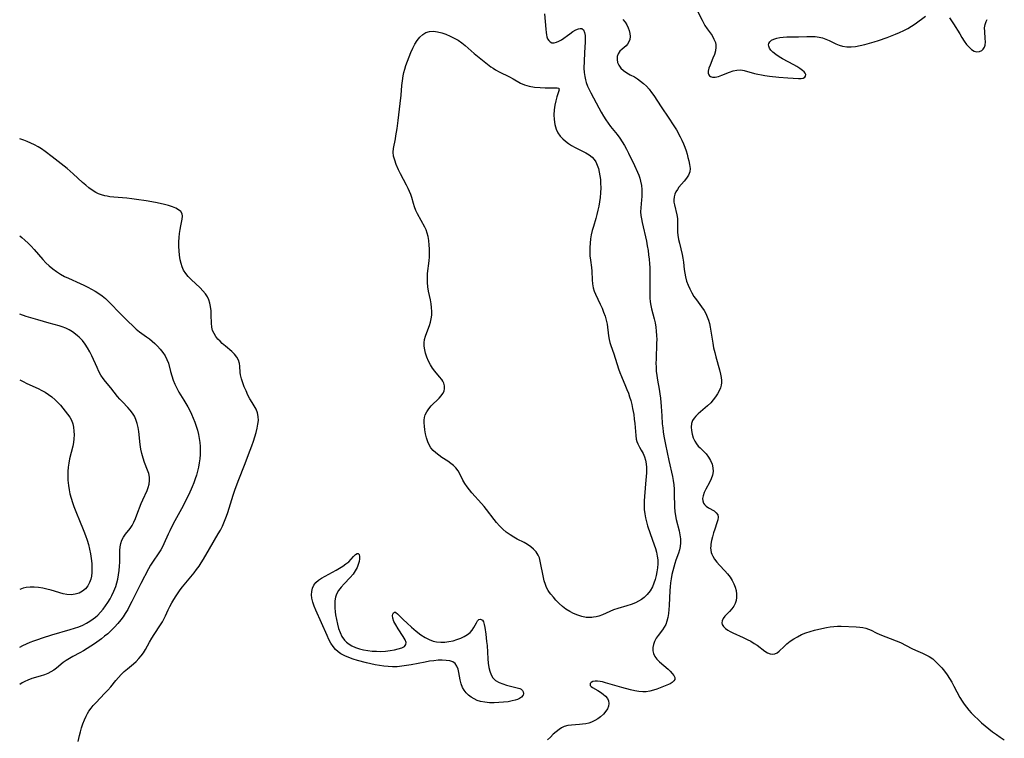
# Model space of a CAD drawing. Extents: x 1548292 to 1556494, y 2838423 to 2846625.
# Drawn here: x 1548292 to 1548687, y 2841188 to 2841476 of the extents above; entities that cross this region are included whole.
import ezdxf

# ---------------------------------------------------------------- set-up
doc = ezdxf.new("R2010")
doc.units = 0

msp = doc.modelspace()

# ---------------------------------------------------------------- linework, layer by layer
at = {"layer": 'WIL_047_Contours', "color": 0}
for points in [[(1548564.24, 2841479.51, 228), (1548565.96, 2841476.16, 228), (1548566.52, 2841475.12, 228), (1548567.11, 2841474.1, 228), (1548568.05, 2841472.68, 228), (1548569.95, 2841469.98, 228), (1548570.73, 2841468.62, 228), (1548571.28, 2841467.22, 228), (1548571.47, 2841466.28, 228), (1548571.5, 2841465.32, 228), (1548571.31, 2841463.86, 228), (1548570.89, 2841462.4, 228), (1548570.33, 2841460.95, 228), (1548569.16, 2841458.16, 228), (1548568.7, 2841456.86, 228), (1548568.45, 2841455.68, 228), (1548568.45, 2841454.93, 228), (1548568.63, 2841454.29, 228), (1548568.9, 2841453.88, 228), (1548569.28, 2841453.58, 228), (1548570.16, 2841453.33, 228), (1548571.25, 2841453.37, 228), (1548572.49, 2841453.63, 228), (1548573.91, 2841454.1, 228), (1548576.9, 2841455.27, 228), (1548578.43, 2841455.79, 228), (1548579.95, 2841456.15, 228), (1548581.45, 2841456.25, 228), (1548582.84, 2841456.05, 228), (1548584.24, 2841455.64, 228), (1548585.71, 2841455.17, 228), (1548587, 2841454.8, 228), (1548588.35, 2841454.47, 228), (1548589.75, 2841454.18, 228), (1548591.18, 2841453.93, 228), (1548593.02, 2841453.66, 228), (1548596.74, 2841453.27, 228), (1548600.34, 2841452.99, 228), (1548604.73, 2841452.71, 228), (1548605.72, 2841452.73, 228), (1548606.54, 2841452.88, 228), (1548607.23, 2841453.3, 228), (1548607.54, 2841453.77, 228), (1548607.59, 2841454.32, 228), (1548607.36, 2841454.87, 228), (1548606.91, 2841455.46, 228), (1548606.27, 2841456.05, 228), (1548605.25, 2841456.8, 228), (1548604.06, 2841457.54, 228), (1548602.74, 2841458.28, 228), (1548598.27, 2841460.68, 228), (1548596.84, 2841461.51, 228), (1548595.52, 2841462.39, 228), (1548594.38, 2841463.31, 228), (1548593.6, 2841464.14, 228), (1548593.03, 2841464.99, 228), (1548592.69, 2841465.81, 228), (1548592.63, 2841466.33, 228), (1548592.69, 2841466.82, 228), (1548593.1, 2841467.52, 228), (1548593.82, 2841468.11, 228), (1548594.77, 2841468.59, 228), (1548595.91, 2841468.97, 228), (1548597.18, 2841469.24, 228), (1548598.57, 2841469.39, 228), (1548600.04, 2841469.47, 228), (1548604.68, 2841469.53, 228), (1548608.03, 2841469.67, 228), (1548609.69, 2841469.7, 228), (1548611.31, 2841469.64, 228), (1548612.9, 2841469.43, 228), (1548614.28, 2841469.07, 228), (1548615.63, 2841468.59, 228), (1548616.94, 2841468.01, 228), (1548619.62, 2841466.71, 228), (1548620.96, 2841466.13, 228), (1548622.34, 2841465.71, 228), (1548624.03, 2841465.48, 228), (1548625.78, 2841465.48, 228), (1548627.58, 2841465.67, 228), (1548629.42, 2841465.99, 228), (1548631.27, 2841466.41, 228), (1548633.14, 2841466.9, 228), (1548635.02, 2841467.46, 228), (1548636.75, 2841468.01, 228), (1548640.2, 2841469.22, 228), (1548643.6, 2841470.57, 228), (1548645.27, 2841471.29, 228), (1548646.91, 2841472.07, 228), (1548648.51, 2841472.9, 228), (1548650.04, 2841473.8, 228), (1548651.5, 2841474.77, 228), (1548655.63, 2841477.75, 228)], [(1548502.72, 2841478.76, 232), (1548503.2, 2841472.63, 232), (1548503.35, 2841471.27, 232), (1548503.5, 2841470.26, 232), (1548503.67, 2841469.46, 232), (1548503.92, 2841468.75, 232), (1548504.37, 2841467.99, 232), (1548504.98, 2841467.43, 232), (1548505.7, 2841467.12, 232), (1548506.56, 2841467.09, 232), (1548507.51, 2841467.32, 232), (1548508.5, 2841467.76, 232), (1548509.5, 2841468.36, 232), (1548512.81, 2841470.75, 232), (1548514.06, 2841471.6, 232), (1548515.26, 2841472.29, 232), (1548516.35, 2841472.75, 232), (1548517.04, 2841472.88, 232), (1548517.63, 2841472.79, 232), (1548518.29, 2841472.25, 232), (1548518.72, 2841471.3, 232), (1548518.97, 2841470.05, 232), (1548519.04, 2841468.84, 232), (1548519.01, 2841467.51, 232), (1548518.76, 2841463.03, 232), (1548518.62, 2841459.78, 232), (1548518.55, 2841456.86, 232), (1548518.63, 2841455.18, 232), (1548518.84, 2841453.52, 232), (1548519.11, 2841452.3, 232), (1548519.48, 2841451.11, 232), (1548520.02, 2841449.74, 232), (1548520.65, 2841448.4, 232), (1548521.32, 2841447.06, 232), (1548524.53, 2841440.99, 232), (1548525.44, 2841439.29, 232), (1548526.4, 2841437.62, 232), (1548527.29, 2841436.21, 232), (1548528.24, 2841434.83, 232), (1548529.23, 2841433.5, 232), (1548531.88, 2841430.25, 232), (1548532.91, 2841428.84, 232), (1548533.89, 2841427.39, 232), (1548534.81, 2841425.89, 232), (1548535.67, 2841424.38, 232), (1548536.47, 2841422.83, 232), (1548538.77, 2841417.87, 232), (1548540.08, 2841415.13, 232), (1548540.53, 2841413.97, 232), (1548540.93, 2841412.79, 232), (1548541.25, 2841411.58, 232), (1548541.6, 2841409.81, 232), (1548541.75, 2841408.2, 232), (1548541.78, 2841406.58, 232), (1548541.75, 2841405.33, 232), (1548541.66, 2841404.08, 232), (1548541.35, 2841400.82, 232), (1548541.3, 2841399.2, 232), (1548541.4, 2841397.8, 232), (1548541.6, 2841396.39, 232), (1548541.88, 2841394.96, 232), (1548543.58, 2841387.46, 232), (1548543.96, 2841385.55, 232), (1548544.26, 2841383.76, 232), (1548544.51, 2841381.97, 232), (1548544.71, 2841380.17, 232), (1548544.87, 2841378.38, 232), (1548544.96, 2841376.88, 232), (1548544.99, 2841373.99, 232), (1548544.93, 2841367.85, 232), (1548544.96, 2841366.29, 232), (1548545.04, 2841364.76, 232), (1548545.18, 2841363.15, 232), (1548545.43, 2841361.56, 232), (1548545.69, 2841360.34, 232), (1548546.72, 2841356.3, 232), (1548547.06, 2841354.66, 232), (1548547.35, 2841352.99, 232), (1548547.57, 2841351.32, 232), (1548547.7, 2841349.63, 232), (1548547.74, 2841348.04, 232), (1548547.72, 2841346.45, 232), (1548547.46, 2841340.06, 232), (1548547.45, 2841338.47, 232), (1548547.48, 2841336.88, 232), (1548547.58, 2841335.29, 232), (1548547.8, 2841333.46, 232), (1548548.09, 2841331.63, 232), (1548548.75, 2841327.97, 232), (1548549.04, 2841326.13, 232), (1548549.25, 2841324.47, 232), (1548549.53, 2841321.12, 232), (1548549.74, 2841317.38, 232), (1548549.98, 2841314.16, 232), (1548550.15, 2841312.56, 232), (1548550.38, 2841310.86, 232), (1548550.66, 2841309.17, 232), (1548551.29, 2841305.79, 232), (1548552.63, 2841299.45, 232), (1548554.09, 2841293.03, 232), (1548554.38, 2841291.33, 232), (1548554.59, 2841289.62, 232), (1548554.73, 2841287.9, 232), (1548554.81, 2841286.09, 232), (1548554.91, 2841280.7, 232), (1548555.03, 2841278.93, 232), (1548555.25, 2841277.2, 232), (1548555.55, 2841275.68, 232), (1548556.72, 2841271.09, 232), (1548557.05, 2841269.49, 232), (1548557.26, 2841267.91, 232), (1548557.3, 2841266.39, 232), (1548557.16, 2841264.89, 232), (1548556.86, 2841263.53, 232), (1548556.43, 2841262.18, 232), (1548555.43, 2841259.43, 232), (1548554.97, 2841258.01, 232), (1548554.55, 2841256.56, 232), (1548554.18, 2841255.07, 232), (1548553.85, 2841253.56, 232), (1548553.56, 2841251.94, 232), (1548553.31, 2841250.29, 232), (1548553.13, 2841248.64, 232), (1548553.02, 2841247.17, 232), (1548552.77, 2841241.12, 232), (1548552.66, 2841239.51, 232), (1548552.49, 2841237.93, 232), (1548552.23, 2841236.4, 232), (1548551.86, 2841234.94, 232), (1548551.34, 2841233.57, 232), (1548550.73, 2841232.42, 232), (1548550.01, 2841231.34, 232), (1548548.31, 2841229.12, 232), (1548547.54, 2841227.99, 232), (1548546.91, 2841226.78, 232), (1548546.45, 2841225.53, 232), (1548546.19, 2841224.27, 232), (1548546.16, 2841223.03, 232), (1548546.4, 2841221.84, 232), (1548546.99, 2841220.67, 232), (1548547.84, 2841219.58, 232), (1548548.87, 2841218.54, 232), (1548552.31, 2841215.58, 232), (1548553.21, 2841214.74, 232), (1548554.01, 2841213.87, 232), (1548554.62, 2841213.02, 232), (1548554.97, 2841212.23, 232), (1548555.01, 2841211.5, 232), (1548554.67, 2841210.87, 232), (1548554.01, 2841210.3, 232), (1548553.11, 2841209.77, 232), (1548551.87, 2841209.19, 232), (1548550.48, 2841208.6, 232), (1548547.83, 2841207.6, 232), (1548546.44, 2841207.16, 232), (1548545.01, 2841206.8, 232), (1548543.56, 2841206.56, 232), (1548542.16, 2841206.48, 232), (1548540.58, 2841206.6, 232), (1548538.97, 2841206.87, 232), (1548537.25, 2841207.25, 232), (1548533.78, 2841208.18, 232), (1548527.12, 2841210.16, 232), (1548526.03, 2841210.46, 232), (1548524.99, 2841210.69, 232), (1548524.03, 2841210.84, 232), (1548523.07, 2841210.85, 232), (1548522.04, 2841210.64, 232), (1548521.41, 2841210.29, 232), (1548521.04, 2841209.84, 232), (1548520.97, 2841209.35, 232), (1548521.07, 2841209.1, 232), (1548521.44, 2841208.66, 232), (1548522.01, 2841208.25, 232), (1548524.14, 2841207.08, 232), (1548525.22, 2841206.4, 232), (1548526.27, 2841205.63, 232), (1548527.22, 2841204.78, 232), (1548527.98, 2841203.85, 232), (1548528.45, 2841202.84, 232), (1548528.56, 2841201.82, 232), (1548528.39, 2841200.77, 232), (1548527.97, 2841199.72, 232), (1548527.34, 2841198.7, 232), (1548526.35, 2841197.57, 232), (1548525.17, 2841196.52, 232), (1548524.07, 2841195.7, 232), (1548522.89, 2841194.96, 232), (1548521.62, 2841194.36, 232), (1548520.44, 2841193.97, 232), (1548519.22, 2841193.7, 232), (1548517.96, 2841193.51, 232), (1548516.68, 2841193.38, 232), (1548513.52, 2841193.16, 232), (1548512.01, 2841192.95, 232), (1548510.6, 2841192.54, 232), (1548509.57, 2841192.03, 232), (1548508.58, 2841191.38, 232), (1548507.4, 2841190.47, 232), (1548506.23, 2841189.46, 232), (1548505.07, 2841188.37, 232), (1548503.91, 2841187.21, 232)], [(1548534.19, 2841476.52, 230), (1548535.04, 2841475.38, 230), (1548535.74, 2841474.28, 230), (1548536.33, 2841473.18, 230), (1548536.75, 2841472.06, 230), (1548537, 2841470.83, 230), (1548537.04, 2841469.62, 230), (1548536.89, 2841468.48, 230), (1548536.56, 2841467.43, 230), (1548536.05, 2841466.53, 230), (1548535.47, 2841465.88, 230), (1548533.86, 2841464.52, 230), (1548532.99, 2841463.69, 230), (1548532.3, 2841462.73, 230), (1548531.9, 2841461.64, 230), (1548531.8, 2841460.45, 230), (1548531.99, 2841459.25, 230), (1548532.47, 2841458.09, 230), (1548533.33, 2841456.98, 230), (1548534.45, 2841455.99, 230), (1548535.75, 2841455.1, 230), (1548537.15, 2841454.29, 230), (1548538.85, 2841453.39, 230), (1548540.08, 2841452.63, 230), (1548541.29, 2841451.75, 230), (1548542.47, 2841450.76, 230), (1548543.6, 2841449.68, 230), (1548544.68, 2841448.48, 230), (1548545.69, 2841447.21, 230), (1548546.64, 2841445.88, 230), (1548549.49, 2841441.46, 230), (1548552.61, 2841436.89, 230), (1548554.39, 2841434.19, 230), (1548555.62, 2841432.14, 230), (1548557.15, 2841429.37, 230), (1548557.85, 2841427.97, 230), (1548558.5, 2841426.56, 230), (1548559.08, 2841425.14, 230), (1548559.55, 2841423.77, 230), (1548559.95, 2841422.42, 230), (1548560.3, 2841421.08, 230), (1548560.61, 2841419.78, 230), (1548560.94, 2841418.18, 230), (1548561.11, 2841416.68, 230), (1548560.98, 2841415.26, 230), (1548560.48, 2841413.96, 230), (1548559.69, 2841412.72, 230), (1548558.73, 2841411.52, 230), (1548556.67, 2841409.08, 230), (1548556.03, 2841408.19, 230), (1548555.48, 2841407.27, 230), (1548555.04, 2841406.32, 230), (1548554.74, 2841405.23, 230), (1548554.62, 2841404.12, 230), (1548554.68, 2841403.07, 230), (1548554.85, 2841402.02, 230), (1548555.8, 2841398.03, 230), (1548556.03, 2841396.53, 230), (1548556.09, 2841395, 230), (1548556.09, 2841392.25, 230), (1548556.15, 2841391.04, 230), (1548556.26, 2841389.81, 230), (1548556.53, 2841388.12, 230), (1548556.85, 2841386.63, 230), (1548557.93, 2841382.1, 230), (1548558.22, 2841380.58, 230), (1548558.44, 2841379.07, 230), (1548558.77, 2841376.05, 230), (1548558.98, 2841374.55, 230), (1548559.26, 2841373.07, 230), (1548559.72, 2841371.44, 230), (1548560.31, 2841369.84, 230), (1548561.01, 2841368.28, 230), (1548561.81, 2841366.77, 230), (1548562.7, 2841365.3, 230), (1548563.7, 2841363.86, 230), (1548565.78, 2841361.04, 230), (1548566.75, 2841359.6, 230), (1548567.45, 2841358.38, 230), (1548568.05, 2841357.12, 230), (1548568.53, 2841355.77, 230), (1548568.9, 2841354.37, 230), (1548569.2, 2841352.94, 230), (1548570.21, 2841346.47, 230), (1548570.58, 2841344.63, 230), (1548571.02, 2841342.8, 230), (1548571.5, 2841340.99, 230), (1548572.97, 2841335.75, 230), (1548573.39, 2841334.1, 230), (1548573.67, 2841332.78, 230), (1548573.81, 2841331.48, 230), (1548573.78, 2841330.56, 230), (1548573.63, 2841329.64, 230), (1548573.3, 2841328.52, 230), (1548572.83, 2841327.41, 230), (1548572.15, 2841326.15, 230), (1548571.33, 2841324.92, 230), (1548570.42, 2841323.74, 230), (1548569.41, 2841322.61, 230), (1548568.16, 2841321.39, 230), (1548564.34, 2841318.07, 230), (1548563.47, 2841317.24, 230), (1548562.73, 2841316.38, 230), (1548562.15, 2841315.47, 230), (1548561.72, 2841314.2, 230), (1548561.58, 2841312.82, 230), (1548561.67, 2841311.39, 230), (1548561.95, 2841309.94, 230), (1548562.41, 2841308.51, 230), (1548563.04, 2841307.15, 230), (1548563.66, 2841306.13, 230), (1548564.38, 2841305.21, 230), (1548565.13, 2841304.44, 230), (1548566.72, 2841302.96, 230), (1548567.57, 2841302.06, 230), (1548568.56, 2841300.79, 230), (1548569.39, 2841299.41, 230), (1548570, 2841297.94, 230), (1548570.31, 2841296.46, 230), (1548570.36, 2841294.94, 230), (1548570.15, 2841293.44, 230), (1548569.66, 2841291.98, 230), (1548569, 2841290.57, 230), (1548567.5, 2841287.86, 230), (1548566.84, 2841286.55, 230), (1548566.37, 2841285.27, 230), (1548566.18, 2841284.2, 230), (1548566.23, 2841283.2, 230), (1548566.52, 2841282.3, 230), (1548566.96, 2841281.66, 230), (1548567.54, 2841281.11, 230), (1548568.58, 2841280.41, 230), (1548570.76, 2841279.12, 230), (1548571.65, 2841278.41, 230), (1548572.22, 2841277.56, 230), (1548572.36, 2841276.63, 230), (1548572.23, 2841275.57, 230), (1548571.91, 2841274.39, 230), (1548571.02, 2841271.8, 230), (1548570.55, 2841270.29, 230), (1548570.13, 2841268.76, 230), (1548569.78, 2841267.25, 230), (1548569.51, 2841265.8, 230), (1548569.42, 2841265.02, 230), (1548569.39, 2841264.26, 230), (1548569.47, 2841263.38, 230), (1548569.66, 2841262.49, 230), (1548569.91, 2841261.75, 230), (1548570.23, 2841261.01, 230), (1548570.94, 2841259.8, 230), (1548571.85, 2841258.59, 230), (1548572.89, 2841257.41, 230), (1548575.11, 2841255.06, 230), (1548576.2, 2841253.84, 230), (1548577.19, 2841252.55, 230), (1548578, 2841251.27, 230), (1548578.67, 2841249.93, 230), (1548579.21, 2841248.56, 230), (1548579.59, 2841247.17, 230), (1548579.8, 2841245.78, 230), (1548579.8, 2841244.41, 230), (1548579.59, 2841243.2, 230), (1548579.2, 2841242.04, 230), (1548578.64, 2841240.95, 230), (1548577.84, 2841239.83, 230), (1548576.93, 2841238.8, 230), (1548575.14, 2841236.91, 230), (1548574.43, 2841236, 230), (1548573.98, 2841235.08, 230), (1548573.87, 2841234.27, 230), (1548574.03, 2841233.49, 230), (1548574.53, 2841232.7, 230), (1548575.3, 2841231.98, 230), (1548576.28, 2841231.31, 230), (1548577.27, 2841230.76, 230), (1548578.35, 2841230.23, 230), (1548582.5, 2841228.32, 230), (1548584.02, 2841227.58, 230), (1548585.5, 2841226.79, 230), (1548586.92, 2841225.94, 230), (1548588.01, 2841225.19, 230), (1548591.15, 2841222.88, 230), (1548592.22, 2841222.23, 230), (1548593.26, 2841221.77, 230), (1548594.27, 2841221.58, 230), (1548595.22, 2841221.73, 230), (1548596.13, 2841222.14, 230), (1548596.97, 2841222.77, 230), (1548598.85, 2841224.75, 230), (1548599.99, 2841225.78, 230), (1548601.3, 2841226.79, 230), (1548602.75, 2841227.75, 230), (1548604.29, 2841228.65, 230), (1548605.93, 2841229.47, 230), (1548607.63, 2841230.2, 230), (1548609.33, 2841230.79, 230), (1548611.06, 2841231.29, 230), (1548612.81, 2841231.72, 230), (1548615.85, 2841232.37, 230), (1548617.36, 2841232.62, 230), (1548618.85, 2841232.79, 230), (1548620.33, 2841232.87, 230), (1548621.85, 2841232.85, 230), (1548627.81, 2841232.64, 230), (1548629.26, 2841232.52, 230), (1548630.5, 2841232.33, 230), (1548631.7, 2841232.06, 230), (1548632.83, 2841231.68, 230), (1548633.83, 2841231.23, 230), (1548635.8, 2841230.21, 230), (1548637.31, 2841229.53, 230), (1548643.93, 2841227, 230), (1548645.59, 2841226.27, 230), (1548650.19, 2841223.91, 230), (1548651.65, 2841223.22, 230), (1548654.47, 2841222.01, 230), (1548655.85, 2841221.38, 230), (1548657.17, 2841220.65, 230), (1548658.53, 2841219.7, 230), (1548659.81, 2841218.6, 230), (1548661.02, 2841217.4, 230), (1548662.17, 2841216.1, 230), (1548663.27, 2841214.74, 230), (1548664.32, 2841213.32, 230), (1548665.31, 2841211.85, 230), (1548666.24, 2841210.33, 230), (1548667.07, 2841208.82, 230), (1548669.49, 2841204.24, 230), (1548670.37, 2841202.76, 230), (1548671.21, 2841201.52, 230), (1548672.1, 2841200.31, 230), (1548673.05, 2841199.15, 230), (1548674.05, 2841198.03, 230), (1548675.36, 2841196.67, 230), (1548676.73, 2841195.37, 230), (1548678.14, 2841194.1, 230), (1548679.59, 2841192.87, 230), (1548681.06, 2841191.66, 230), (1548682.57, 2841190.49, 230), (1548684.11, 2841189.35, 230), (1548685.68, 2841188.26, 230), (1548687.29, 2841187.23, 230)], [(1548665.28, 2841477.08, 228), (1548666.12, 2841475.96, 228), (1548666.93, 2841474.74, 228), (1548669.37, 2841470.64, 228), (1548670.28, 2841469.17, 228), (1548671.2, 2841467.76, 228), (1548672.15, 2841466.46, 228), (1548673.13, 2841465.32, 228), (1548674.13, 2841464.39, 228), (1548675.17, 2841463.75, 228), (1548676.26, 2841463.47, 228), (1548677.31, 2841463.56, 228), (1548678.24, 2841463.99, 228), (1548678.84, 2841464.57, 228), (1548679.29, 2841465.33, 228), (1548679.58, 2841466.22, 228), (1548679.71, 2841467.48, 228), (1548679.66, 2841468.84, 228), (1548679.41, 2841471.7, 228), (1548679.4, 2841473.13, 228), (1548679.57, 2841474.44, 228), (1548679.98, 2841475.66, 228), (1548680.47, 2841476.48, 228)], [(1548508.5, 2841448.32, 234), (1548508.53, 2841448.21, 234), (1548508.45, 2841447.84, 234), (1548507.65, 2841445.41, 234), (1548507.24, 2841443.87, 234), (1548506.88, 2841442.11, 234), (1548506.62, 2841440.21, 234), (1548506.49, 2841438.23, 234), (1548506.55, 2841436.27, 234), (1548506.85, 2841434.28, 234), (1548507.38, 2841432.47, 234), (1548508.11, 2841430.92, 234), (1548509.01, 2841429.64, 234), (1548509.99, 2841428.56, 234), (1548511.09, 2841427.56, 234), (1548512.27, 2841426.66, 234), (1548513.53, 2841425.85, 234), (1548514.96, 2841425.06, 234), (1548517.89, 2841423.61, 234), (1548519.29, 2841422.87, 234), (1548520.61, 2841422.07, 234), (1548521.78, 2841421.15, 234), (1548522.6, 2841420.29, 234), (1548523.28, 2841419.32, 234), (1548523.9, 2841418.01, 234), (1548524.36, 2841416.57, 234), (1548524.68, 2841415.19, 234), (1548524.94, 2841413.75, 234), (1548525.12, 2841412.27, 234), (1548525.23, 2841410.76, 234), (1548525.26, 2841408.84, 234), (1548525.18, 2841406.9, 234), (1548525.01, 2841404.96, 234), (1548524.79, 2841403.25, 234), (1548524.5, 2841401.54, 234), (1548524.16, 2841399.85, 234), (1548523.76, 2841398.17, 234), (1548523.31, 2841396.52, 234), (1548522.33, 2841393.34, 234), (1548521.87, 2841391.69, 234), (1548521.49, 2841390.04, 234), (1548521.18, 2841388.37, 234), (1548520.97, 2841386.7, 234), (1548520.87, 2841384.96, 234), (1548520.87, 2841383.24, 234), (1548520.95, 2841381.54, 234), (1548521.12, 2841379.86, 234), (1548521.5, 2841376.86, 234), (1548521.64, 2841375.36, 234), (1548521.79, 2841371.95, 234), (1548521.93, 2841370.29, 234), (1548522.23, 2841368.66, 234), (1548522.62, 2841367.4, 234), (1548523.13, 2841366.15, 234), (1548525.06, 2841362.13, 234), (1548525.78, 2841360.56, 234), (1548526.44, 2841358.96, 234), (1548527.02, 2841357.34, 234), (1548527.48, 2841355.7, 234), (1548527.79, 2841354.08, 234), (1548528.33, 2841349.46, 234), (1548528.59, 2841347.99, 234), (1548528.9, 2841346.8, 234), (1548529.27, 2841345.62, 234), (1548530.47, 2841342.26, 234), (1548532.44, 2841336.18, 234), (1548532.97, 2841334.67, 234), (1548533.55, 2841333.18, 234), (1548535.26, 2841329.27, 234), (1548535.8, 2841327.95, 234), (1548536.36, 2841326.47, 234), (1548536.87, 2841324.97, 234), (1548537.33, 2841323.46, 234), (1548537.73, 2841321.93, 234), (1548538.07, 2841320.33, 234), (1548538.51, 2841317.81, 234), (1548538.74, 2841316.04, 234), (1548538.91, 2841314.29, 234), (1548539.31, 2841309.41, 234), (1548539.54, 2841307.96, 234), (1548539.8, 2841307.02, 234), (1548540.15, 2841306.12, 234), (1548540.81, 2841304.8, 234), (1548541.55, 2841303.49, 234), (1548542.25, 2841302.15, 234), (1548542.79, 2841300.85, 234), (1548543.21, 2841299.48, 234), (1548543.51, 2841298.07, 234), (1548543.67, 2841296.61, 234), (1548543.69, 2841295.89, 234), (1548543.65, 2841294.49, 234), (1548543.26, 2841289.98, 234), (1548542.75, 2841283.21, 234), (1548542.69, 2841281.49, 234), (1548542.76, 2841279.77, 234), (1548542.96, 2841278.04, 234), (1548543.27, 2841276.32, 234), (1548543.65, 2841274.76, 234), (1548544.1, 2841273.21, 234), (1548545.12, 2841270.12, 234), (1548546.75, 2841265.57, 234), (1548547.25, 2841264.06, 234), (1548547.68, 2841262.54, 234), (1548547.98, 2841261.01, 234), (1548548.14, 2841259.45, 234), (1548548.15, 2841257.88, 234), (1548548.05, 2841256.3, 234), (1548547.84, 2841254.74, 234), (1548547.54, 2841253.16, 234), (1548547.14, 2841251.61, 234), (1548546.63, 2841250.11, 234), (1548545.99, 2841248.67, 234), (1548545.07, 2841247.09, 234), (1548543.96, 2841245.64, 234), (1548542.67, 2841244.38, 234), (1548541.59, 2841243.58, 234), (1548540.43, 2841242.89, 234), (1548539.2, 2841242.29, 234), (1548537.5, 2841241.63, 234), (1548535.75, 2841241.07, 234), (1548532.2, 2841239.99, 234), (1548530.46, 2841239.39, 234), (1548528.94, 2841238.77, 234), (1548525.98, 2841237.49, 234), (1548524.51, 2841236.94, 234), (1548523.42, 2841236.63, 234), (1548522.32, 2841236.42, 234), (1548521.69, 2841236.35, 234), (1548521.14, 2841236.31, 234), (1548519.4, 2841236.41, 234), (1548517.72, 2841236.72, 234), (1548516.04, 2841237.23, 234), (1548514.39, 2841237.91, 234), (1548512.8, 2841238.74, 234), (1548511.29, 2841239.69, 234), (1548509.87, 2841240.77, 234), (1548508.54, 2841242, 234), (1548507.3, 2841243.3, 234), (1548506.25, 2841244.49, 234), (1548505.26, 2841245.66, 234), (1548504.69, 2841246.39, 234), (1548504.18, 2841247.14, 234), (1548503.54, 2841248.35, 234), (1548503.03, 2841249.66, 234), (1548502.61, 2841251.05, 234), (1548502.25, 2841252.48, 234), (1548501.98, 2841253.75, 234), (1548501.27, 2841257.65, 234), (1548500.99, 2841258.98, 234), (1548500.62, 2841260.25, 234), (1548500.12, 2841261.43, 234), (1548499.31, 2841262.66, 234), (1548498.3, 2841263.77, 234), (1548497.14, 2841264.77, 234), (1548495.85, 2841265.67, 234), (1548494.47, 2841266.49, 234), (1548491.77, 2841267.85, 234), (1548490.41, 2841268.56, 234), (1548488.86, 2841269.54, 234), (1548487.36, 2841270.64, 234), (1548485.94, 2841271.86, 234), (1548484.59, 2841273.19, 234), (1548483.48, 2841274.44, 234), (1548482.42, 2841275.75, 234), (1548479.47, 2841279.72, 234), (1548478.5, 2841280.95, 234), (1548477.43, 2841282.19, 234), (1548473.54, 2841286.35, 234), (1548472.52, 2841287.58, 234), (1548471.59, 2841288.86, 234), (1548470.73, 2841290.18, 234), (1548469.96, 2841291.51, 234), (1548468.69, 2841293.98, 234), (1548467.97, 2841295.23, 234), (1548467.13, 2841296.39, 234), (1548466.17, 2841297.36, 234), (1548465.09, 2841298.24, 234), (1548463.92, 2841299.06, 234), (1548461.48, 2841300.63, 234), (1548460.21, 2841301.49, 234), (1548459.02, 2841302.41, 234), (1548457.94, 2841303.41, 234), (1548457.04, 2841304.52, 234), (1548456.4, 2841305.66, 234), (1548455.89, 2841306.88, 234), (1548455.38, 2841308.46, 234), (1548454.97, 2841310.1, 234), (1548454.65, 2841311.77, 234), (1548454.46, 2841313.16, 234), (1548454.37, 2841314.53, 234), (1548454.39, 2841315.64, 234), (1548454.53, 2841316.71, 234), (1548454.81, 2841317.73, 234), (1548455.43, 2841318.99, 234), (1548456.27, 2841320.17, 234), (1548457.26, 2841321.29, 234), (1548460.45, 2841324.47, 234), (1548461.24, 2841325.36, 234), (1548461.9, 2841326.26, 234), (1548462.36, 2841327.2, 234), (1548462.61, 2841328.26, 234), (1548462.58, 2841329.35, 234), (1548462.28, 2841330.43, 234), (1548461.91, 2841331.18, 234), (1548461.43, 2841331.93, 234), (1548460.6, 2841333.02, 234), (1548458.71, 2841335.29, 234), (1548457.76, 2841336.5, 234), (1548456.89, 2841337.78, 234), (1548456.06, 2841339.29, 234), (1548455.39, 2841340.89, 234), (1548454.88, 2841342.53, 234), (1548454.6, 2841343.89, 234), (1548454.44, 2841345.26, 234), (1548454.43, 2841346.61, 234), (1548454.57, 2841347.94, 234), (1548454.93, 2841349.38, 234), (1548455.43, 2841350.8, 234), (1548456.46, 2841353.57, 234), (1548456.89, 2841354.93, 234), (1548457.23, 2841356.32, 234), (1548457.43, 2841357.73, 234), (1548457.49, 2841359.26, 234), (1548457.39, 2841360.8, 234), (1548457.19, 2841362.36, 234), (1548456.91, 2841363.91, 234), (1548456.17, 2841367.38, 234), (1548455.86, 2841369.12, 234), (1548455.67, 2841370.87, 234), (1548455.66, 2841372.65, 234), (1548455.78, 2841374.44, 234), (1548456.41, 2841379.61, 234), (1548456.51, 2841381.19, 234), (1548456.54, 2841382.77, 234), (1548456.51, 2841384.34, 234), (1548456.43, 2841385.9, 234), (1548456.29, 2841387.67, 234), (1548456.01, 2841389.39, 234), (1548455.62, 2841390.71, 234), (1548455.12, 2841392, 234), (1548454.59, 2841393.12, 234), (1548451.72, 2841398.38, 234), (1548451.05, 2841399.8, 234), (1548450.5, 2841401.19, 234), (1548450.05, 2841402.6, 234), (1548449.39, 2841404.97, 234), (1548449.02, 2841406.14, 234), (1548448.53, 2841407.4, 234), (1548447.95, 2841408.65, 234), (1548447.32, 2841409.9, 234), (1548444.9, 2841414.46, 234), (1548444.08, 2841416.13, 234), (1548443.15, 2841418.26, 234), (1548442.54, 2841419.92, 234), (1548442.12, 2841421.57, 234), (1548441.95, 2841423.2, 234), (1548442.06, 2841424.62, 234), (1548442.85, 2841428.6, 234), (1548443.04, 2841429.7, 234), (1548443.5, 2841432.76, 234), (1548443.92, 2841435.93, 234), (1548444.76, 2841442.7, 234), (1548445.11, 2841446.13, 234), (1548445.46, 2841449.98, 234), (1548445.68, 2841451.89, 234), (1548445.98, 2841453.79, 234), (1548446.28, 2841455.19, 234), (1548446.65, 2841456.58, 234), (1548447.06, 2841457.95, 234), (1548447.65, 2841459.75, 234), (1548448.31, 2841461.51, 234), (1548449.02, 2841463.23, 234), (1548449.82, 2841464.92, 234), (1548450.69, 2841466.53, 234), (1548451.63, 2841468.01, 234), (1548452.66, 2841469.34, 234), (1548453.79, 2841470.45, 234), (1548455.06, 2841471.25, 234), (1548456.52, 2841471.69, 234), (1548458.1, 2841471.78, 234), (1548459.74, 2841471.57, 234), (1548461.41, 2841471.13, 234), (1548463.1, 2841470.54, 234), (1548464.77, 2841469.82, 234), (1548466.4, 2841469, 234), (1548467.97, 2841468.1, 234), (1548469.45, 2841467.13, 234), (1548470.8, 2841466.08, 234), (1548473.23, 2841463.87, 234), (1548474.47, 2841462.79, 234), (1548477.07, 2841460.64, 234), (1548479.76, 2841458.54, 234), (1548481.12, 2841457.52, 234), (1548482.04, 2841456.86, 234), (1548482.98, 2841456.23, 234), (1548484.43, 2841455.4, 234), (1548488.65, 2841453.43, 234), (1548490.15, 2841452.6, 234), (1548493.11, 2841450.88, 234), (1548494.69, 2841450.17, 234), (1548496.6, 2841449.64, 234), (1548498.72, 2841449.31, 234), (1548500.9, 2841449.12, 234), (1548503.01, 2841449.03, 234), (1548504.22, 2841449, 234), (1548506.7, 2841449.01, 234), (1548507.72, 2841448.98, 234), (1548508.36, 2841448.83, 234), (1548508.58, 2841448.6, 234), (1548508.5, 2841448.32, 234)], [(1548315.51, 2841186.62, 234), (1548315.99, 2841188.91, 234), (1548316.37, 2841190.44, 234), (1548316.84, 2841192.02, 234), (1548317.4, 2841193.62, 234), (1548318.03, 2841195.22, 234), (1548318.74, 2841196.79, 234), (1548319.25, 2841197.78, 234), (1548319.82, 2841198.74, 234), (1548320.64, 2841199.91, 234), (1548321.55, 2841201.02, 234), (1548322.53, 2841202.1, 234), (1548326.23, 2841205.92, 234), (1548327.42, 2841207.21, 234), (1548328.55, 2841208.52, 234), (1548330.54, 2841211.07, 234), (1548331.62, 2841212.32, 234), (1548332.79, 2841213.51, 234), (1548334, 2841214.65, 234), (1548335.26, 2841215.72, 234), (1548337.72, 2841217.71, 234), (1548338.79, 2841218.73, 234), (1548339.8, 2841219.83, 234), (1548340.75, 2841220.99, 234), (1548341.64, 2841222.22, 234), (1548342.46, 2841223.49, 234), (1548344.14, 2841226.49, 234), (1548345.02, 2841227.99, 234), (1548345.96, 2841229.48, 234), (1548348.55, 2841233.4, 234), (1548349.31, 2841234.64, 234), (1548350.02, 2841235.91, 234), (1548350.58, 2841237.05, 234), (1548351.64, 2841239.38, 234), (1548352.34, 2841240.81, 234), (1548353.1, 2841242.23, 234), (1548353.92, 2841243.64, 234), (1548354.78, 2841245.02, 234), (1548355.62, 2841246.24, 234), (1548356.49, 2841247.45, 234), (1548357.41, 2841248.63, 234), (1548362.01, 2841254.24, 234), (1548363.04, 2841255.6, 234), (1548364.03, 2841256.99, 234), (1548364.91, 2841258.34, 234), (1548365.75, 2841259.72, 234), (1548368.2, 2841263.94, 234), (1548371.74, 2841269.93, 234), (1548372.58, 2841271.45, 234), (1548373.36, 2841273, 234), (1548373.98, 2841274.34, 234), (1548374.54, 2841275.71, 234), (1548375.07, 2841277.1, 234), (1548375.56, 2841278.51, 234), (1548376.1, 2841280.23, 234), (1548377.66, 2841285.45, 234), (1548378.35, 2841287.49, 234), (1548379.68, 2841291.05, 234), (1548382.5, 2841298.16, 234), (1548383.89, 2841301.75, 234), (1548385.21, 2841305.33, 234), (1548385.82, 2841307.11, 234), (1548386.39, 2841308.88, 234), (1548386.91, 2841310.69, 234), (1548387.32, 2841312.33, 234), (1548387.65, 2841313.94, 234), (1548387.83, 2841315.5, 234), (1548387.8, 2841317.02, 234), (1548387.48, 2841318.56, 234), (1548386.9, 2841320.02, 234), (1548386.14, 2841321.35, 234), (1548385.3, 2841322.67, 234), (1548384.44, 2841324.14, 234), (1548383.63, 2841325.69, 234), (1548382.87, 2841327.3, 234), (1548382.18, 2841328.93, 234), (1548381.57, 2841330.57, 234), (1548381.07, 2841332.19, 234), (1548380.7, 2841333.76, 234), (1548380.55, 2841334.76, 234), (1548380.43, 2841337.21, 234), (1548380.29, 2841338.39, 234), (1548379.88, 2841339.69, 234), (1548379.21, 2841340.93, 234), (1548378.27, 2841342.08, 234), (1548377.14, 2841343.17, 234), (1548374.62, 2841345.28, 234), (1548373.35, 2841346.39, 234), (1548372.45, 2841347.26, 234), (1548371.6, 2841348.17, 234), (1548370.74, 2841349.24, 234), (1548370.01, 2841350.37, 234), (1548369.47, 2841351.55, 234), (1548369.12, 2841352.98, 234), (1548368.97, 2841354.49, 234), (1548368.91, 2841357.79, 234), (1548368.84, 2841359.54, 234), (1548368.66, 2841361.28, 234), (1548368.39, 2841362.59, 234), (1548367.99, 2841363.86, 234), (1548367.43, 2841365.07, 234), (1548366.59, 2841366.36, 234), (1548365.58, 2841367.56, 234), (1548364.45, 2841368.71, 234), (1548360.84, 2841372.06, 234), (1548359.69, 2841373.23, 234), (1548358.67, 2841374.47, 234), (1548357.82, 2841375.81, 234), (1548357.23, 2841377.12, 234), (1548356.8, 2841378.52, 234), (1548356.48, 2841379.98, 234), (1548356.19, 2841381.78, 234), (1548356.01, 2841383.62, 234), (1548355.93, 2841385.38, 234), (1548355.94, 2841387.14, 234), (1548356.02, 2841388.88, 234), (1548356.18, 2841390.53, 234), (1548356.41, 2841392.11, 234), (1548356.69, 2841393.62, 234), (1548357.26, 2841396.3, 234), (1548357.36, 2841397.46, 234), (1548357.18, 2841398.49, 234), (1548356.63, 2841399.35, 234), (1548355.76, 2841400.09, 234), (1548354.65, 2841400.72, 234), (1548353.36, 2841401.26, 234), (1548351.79, 2841401.76, 234), (1548350.11, 2841402.19, 234), (1548348.33, 2841402.59, 234), (1548346.5, 2841402.97, 234), (1548342.73, 2841403.66, 234), (1548338.9, 2841404.24, 234), (1548336.98, 2841404.48, 234), (1548335.06, 2841404.67, 234), (1548329.83, 2841405.07, 234), (1548328.13, 2841405.29, 234), (1548327.06, 2841405.49, 234), (1548326.14, 2841405.7, 234), (1548324.89, 2841406.06, 234), (1548323.68, 2841406.51, 234), (1548322.51, 2841407.05, 234), (1548321.08, 2841407.9, 234), (1548319.76, 2841408.84, 234), (1548318.49, 2841409.88, 234), (1548317.24, 2841410.98, 234), (1548313.52, 2841414.44, 234), (1548312.25, 2841415.59, 234), (1548311.03, 2841416.64, 234), (1548308.7, 2841418.53, 234), (1548305.1, 2841421.35, 234), (1548302.26, 2841423.48, 234), (1548300.82, 2841424.47, 234), (1548299.35, 2841425.39, 234), (1548297.93, 2841426.18, 234), (1548296.49, 2841426.87, 234), (1548295.05, 2841427.48, 234), (1548293.63, 2841427.99, 234), (1548292, 2841428.51, 234)], [(1548292, 2841389.57, 236), (1548292.8, 2841388.99, 236), (1548294.12, 2841387.88, 236), (1548295.39, 2841386.68, 236), (1548296.62, 2841385.41, 236), (1548297.82, 2841384.1, 236), (1548301.35, 2841380.11, 236), (1548302.56, 2841378.82, 236), (1548303.83, 2841377.6, 236), (1548305.27, 2841376.39, 236), (1548306.79, 2841375.27, 236), (1548308.38, 2841374.24, 236), (1548310.03, 2841373.31, 236), (1548311.55, 2841372.56, 236), (1548316.22, 2841370.49, 236), (1548317.79, 2841369.77, 236), (1548319.33, 2841369, 236), (1548320.85, 2841368.2, 236), (1548322.33, 2841367.35, 236), (1548323.77, 2841366.44, 236), (1548325.15, 2841365.47, 236), (1548326.46, 2841364.42, 236), (1548327.53, 2841363.42, 236), (1548333, 2841357.75, 236), (1548335.32, 2841355.42, 236), (1548337.64, 2841353.2, 236), (1548338.81, 2841352.16, 236), (1548340.15, 2841351.11, 236), (1548342.9, 2841349.11, 236), (1548344.06, 2841348.22, 236), (1548345.18, 2841347.3, 236), (1548346.27, 2841346.34, 236), (1548347.31, 2841345.35, 236), (1548348.45, 2841344.11, 236), (1548349.49, 2841342.8, 236), (1548350.39, 2841341.44, 236), (1548351.12, 2841340, 236), (1548351.69, 2841338.42, 236), (1548352.57, 2841335.12, 236), (1548353.06, 2841333.41, 236), (1548353.64, 2841331.71, 236), (1548354.29, 2841330.03, 236), (1548355.03, 2841328.39, 236), (1548355.87, 2841326.81, 236), (1548356.54, 2841325.73, 236), (1548357.95, 2841323.58, 236), (1548358.75, 2841322.25, 236), (1548359.52, 2841320.88, 236), (1548360.24, 2841319.47, 236), (1548360.92, 2841318.02, 236), (1548361.62, 2841316.43, 236), (1548362.26, 2841314.82, 236), (1548362.84, 2841313.18, 236), (1548363.34, 2841311.52, 236), (1548363.77, 2841309.83, 236), (1548364.06, 2841308.25, 236), (1548364.28, 2841306.64, 236), (1548364.41, 2841305.03, 236), (1548364.46, 2841303.41, 236), (1548364.43, 2841301.8, 236), (1548364.29, 2841300.11, 236), (1548364.07, 2841298.42, 236), (1548363.76, 2841296.75, 236), (1548363.39, 2841295.14, 236), (1548362.94, 2841293.55, 236), (1548362.44, 2841291.97, 236), (1548361.87, 2841290.41, 236), (1548361.25, 2841288.84, 236), (1548359.87, 2841285.76, 236), (1548359.14, 2841284.24, 236), (1548357.59, 2841281.22, 236), (1548353.65, 2841273.95, 236), (1548352.22, 2841271.16, 236), (1548351.56, 2841269.79, 236), (1548349.87, 2841265.95, 236), (1548349.29, 2841264.75, 236), (1548348.6, 2841263.49, 236), (1548347.84, 2841262.27, 236), (1548345.35, 2841258.61, 236), (1548344.53, 2841257.31, 236), (1548343.73, 2841255.87, 236), (1548340.62, 2841249.94, 236), (1548337.06, 2841242.79, 236), (1548336.27, 2841241.28, 236), (1548335.35, 2841239.62, 236), (1548334.38, 2841237.99, 236), (1548333.49, 2841236.66, 236), (1548332.54, 2841235.37, 236), (1548331.35, 2841233.9, 236), (1548330.09, 2841232.49, 236), (1548328.76, 2841231.14, 236), (1548327.37, 2841229.86, 236), (1548326.11, 2841228.82, 236), (1548324.82, 2841227.83, 236), (1548322.04, 2841225.83, 236), (1548320.56, 2841224.83, 236), (1548319.07, 2841223.87, 236), (1548317.56, 2841222.96, 236), (1548316.13, 2841222.17, 236), (1548313.3, 2841220.68, 236), (1548311.95, 2841219.92, 236), (1548310.67, 2841219.14, 236), (1548309.49, 2841218.3, 236), (1548306.83, 2841216, 236), (1548305.72, 2841215.21, 236), (1548304.52, 2841214.5, 236), (1548303.24, 2841213.87, 236), (1548301.91, 2841213.33, 236), (1548300.25, 2841212.8, 236), (1548296.89, 2841211.85, 236), (1548295.24, 2841211.24, 236), (1548294.13, 2841210.72, 236), (1548293.05, 2841210.11, 236), (1548292, 2841209.45, 236)], [(1548292, 2841224.4, 238), (1548293.3, 2841225.09, 238), (1548294.75, 2841225.78, 238), (1548296.24, 2841226.41, 238), (1548297.74, 2841227, 238), (1548299.27, 2841227.56, 238), (1548301.11, 2841228.19, 238), (1548304.85, 2841229.35, 238), (1548312.26, 2841231.49, 238), (1548314.01, 2841232.02, 238), (1548315.72, 2841232.62, 238), (1548317.38, 2841233.3, 238), (1548318.82, 2841234.02, 238), (1548320.2, 2841234.84, 238), (1548321.5, 2841235.76, 238), (1548322.43, 2841236.52, 238), (1548323.31, 2841237.33, 238), (1548324.43, 2841238.5, 238), (1548325.48, 2841239.75, 238), (1548326.47, 2841241.05, 238), (1548327.4, 2841242.4, 238), (1548328.26, 2841243.8, 238), (1548329.05, 2841245.24, 238), (1548329.86, 2841246.98, 238), (1548330.55, 2841248.77, 238), (1548331.01, 2841250.24, 238), (1548331.38, 2841251.73, 238), (1548331.69, 2841253.45, 238), (1548331.91, 2841255.17, 238), (1548332.05, 2841256.9, 238), (1548332.14, 2841258.54, 238), (1548332.27, 2841263.24, 238), (1548332.39, 2841264.7, 238), (1548332.62, 2841266.08, 238), (1548333.02, 2841267.37, 238), (1548333.68, 2841268.6, 238), (1548334.5, 2841269.77, 238), (1548336.29, 2841272.1, 238), (1548337.12, 2841273.34, 238), (1548337.85, 2841274.68, 238), (1548338.5, 2841276.09, 238), (1548339.09, 2841277.56, 238), (1548340.79, 2841282.07, 238), (1548341.4, 2841283.56, 238), (1548343.11, 2841287.37, 238), (1548343.57, 2841288.55, 238), (1548343.94, 2841289.94, 238), (1548344.12, 2841291.34, 238), (1548344.08, 2841292.73, 238), (1548343.79, 2841294.13, 238), (1548343.33, 2841295.52, 238), (1548342.17, 2841298.62, 238), (1548341.59, 2841300.36, 238), (1548341.06, 2841302.14, 238), (1548340.63, 2841303.95, 238), (1548340.31, 2841305.78, 238), (1548339.81, 2841310.99, 238), (1548339.55, 2841312.66, 238), (1548339.18, 2841314.3, 238), (1548338.66, 2841315.87, 238), (1548338.05, 2841317.19, 238), (1548337.29, 2841318.43, 238), (1548336.38, 2841319.61, 238), (1548335.37, 2841320.73, 238), (1548333.24, 2841322.9, 238), (1548332.2, 2841324.02, 238), (1548331.26, 2841325.14, 238), (1548328.55, 2841328.6, 238), (1548326.49, 2841331.05, 238), (1548325.52, 2841332.32, 238), (1548324.62, 2841333.71, 238), (1548323.81, 2841335.19, 238), (1548323.06, 2841336.72, 238), (1548320.92, 2841341.44, 238), (1548320.15, 2841342.99, 238), (1548319.27, 2841344.57, 238), (1548318.3, 2841346.08, 238), (1548317.15, 2841347.54, 238), (1548315.87, 2841348.87, 238), (1548315.15, 2841349.51, 238), (1548314.4, 2841350.11, 238), (1548313.15, 2841351, 238), (1548311.84, 2841351.79, 238), (1548310.48, 2841352.48, 238), (1548309.07, 2841353.07, 238), (1548307.87, 2841353.46, 238), (1548303.89, 2841354.52, 238), (1548299.27, 2841355.83, 238), (1548294.66, 2841357.24, 238), (1548292, 2841358.15, 238)], [(1548292, 2841331.79, 240), (1548293.36, 2841331.06, 240), (1548294.9, 2841330.33, 240), (1548299.48, 2841328.24, 240), (1548300.88, 2841327.54, 240), (1548302.24, 2841326.78, 240), (1548303.55, 2841325.95, 240), (1548304.96, 2841324.89, 240), (1548306.28, 2841323.73, 240), (1548307.33, 2841322.66, 240), (1548308.32, 2841321.56, 240), (1548310.29, 2841319.25, 240), (1548311.24, 2841318.05, 240), (1548312.1, 2841316.82, 240), (1548312.8, 2841315.52, 240), (1548313.29, 2841314.16, 240), (1548313.61, 2841312.71, 240), (1548313.79, 2841311.22, 240), (1548313.83, 2841309.69, 240), (1548313.75, 2841308.14, 240), (1548313.56, 2841306.58, 240), (1548313.27, 2841305.09, 240), (1548312.03, 2841300.06, 240), (1548311.73, 2841298.38, 240), (1548311.52, 2841296.68, 240), (1548311.39, 2841294.97, 240), (1548311.34, 2841293.25, 240), (1548311.36, 2841291.54, 240), (1548311.43, 2841290.46, 240), (1548311.53, 2841289.39, 240), (1548311.81, 2841287.68, 240), (1548312.19, 2841285.98, 240), (1548312.66, 2841284.28, 240), (1548313.19, 2841282.59, 240), (1548313.77, 2841280.92, 240), (1548315.05, 2841277.58, 240), (1548315.73, 2841275.92, 240), (1548317.81, 2841271.06, 240), (1548318.48, 2841269.27, 240), (1548319.08, 2841267.46, 240), (1548319.61, 2841265.62, 240), (1548320.07, 2841263.77, 240), (1548320.45, 2841261.91, 240), (1548320.75, 2841260, 240), (1548320.94, 2841258.09, 240), (1548321.02, 2841256.21, 240), (1548320.96, 2841254.38, 240), (1548320.79, 2841253.01, 240), (1548320.5, 2841251.7, 240), (1548320.07, 2841250.47, 240), (1548319.33, 2841249.09, 240), (1548318.38, 2841247.89, 240), (1548317.24, 2841246.92, 240), (1548315.83, 2841246.16, 240), (1548314.28, 2841245.68, 240), (1548312.65, 2841245.46, 240), (1548310.99, 2841245.53, 240), (1548309.46, 2841245.84, 240), (1548304.67, 2841247.32, 240), (1548302.96, 2841247.76, 240), (1548301.24, 2841248.13, 240), (1548299.52, 2841248.41, 240), (1548297.83, 2841248.57, 240), (1548296.2, 2841248.58, 240), (1548294.64, 2841248.4, 240), (1548293.43, 2841248.09, 240), (1548292, 2841247.61, 240)], [(1548442.87, 2841238.54, 232), (1548443.07, 2841238.4, 232), (1548443.63, 2841237.86, 232), (1548445.94, 2841235.58, 232), (1548447.5, 2841234.08, 232), (1548449.26, 2841232.49, 232), (1548451.15, 2841230.9, 232), (1548453.11, 2841229.43, 232), (1548454.78, 2841228.36, 232), (1548456.4, 2841227.5, 232), (1548457.94, 2841226.89, 232), (1548459.37, 2841226.56, 232), (1548461.01, 2841226.43, 232), (1548462.68, 2841226.49, 232), (1548464.34, 2841226.7, 232), (1548465.97, 2841227.04, 232), (1548467.56, 2841227.48, 232), (1548469.08, 2841228.03, 232), (1548470.49, 2841228.69, 232), (1548471.76, 2841229.46, 232), (1548472.84, 2841230.37, 232), (1548473.62, 2841231.3, 232), (1548474.26, 2841232.3, 232), (1548475.33, 2841234.2, 232), (1548475.83, 2841234.96, 232), (1548476.34, 2841235.49, 232), (1548476.85, 2841235.72, 232), (1548477.31, 2841235.61, 232), (1548477.74, 2841235.24, 232), (1548478.15, 2841234.55, 232), (1548478.48, 2841233.58, 232), (1548478.74, 2841232.4, 232), (1548479.13, 2841229.63, 232), (1548479.47, 2841226.68, 232), (1548479.61, 2841225.14, 232), (1548479.96, 2841219.72, 232), (1548480.12, 2841217.98, 232), (1548480.35, 2841216.3, 232), (1548480.7, 2841214.74, 232), (1548481.22, 2841213.33, 232), (1548481.98, 2841212.12, 232), (1548483.08, 2841211.11, 232), (1548484.43, 2841210.32, 232), (1548485.93, 2841209.71, 232), (1548487.5, 2841209.21, 232), (1548492.22, 2841207.98, 232), (1548492.84, 2841207.78, 232), (1548493.35, 2841207.52, 232), (1548493.84, 2841207.06, 232), (1548494.15, 2841206.48, 232), (1548494.26, 2841205.83, 232), (1548494.12, 2841205.17, 232), (1548494.02, 2841204.97, 232), (1548493.49, 2841204.34, 232), (1548492.7, 2841203.8, 232), (1548491.84, 2841203.42, 232), (1548490.85, 2841203.11, 232), (1548489.75, 2841202.85, 232), (1548488.06, 2841202.55, 232), (1548486.27, 2841202.32, 232), (1548484.41, 2841202.16, 232), (1548482.52, 2841202.09, 232), (1548480.64, 2841202.13, 232), (1548478.79, 2841202.3, 232), (1548477, 2841202.65, 232), (1548475.66, 2841203.08, 232), (1548474.4, 2841203.65, 232), (1548473.23, 2841204.34, 232), (1548472.16, 2841205.15, 232), (1548471.21, 2841206.1, 232), (1548470.41, 2841207.15, 232), (1548469.76, 2841208.3, 232), (1548469.22, 2841209.75, 232), (1548468.84, 2841211.27, 232), (1548468.29, 2841214.28, 232), (1548467.97, 2841215.65, 232), (1548467.51, 2841216.87, 232), (1548466.83, 2841217.84, 232), (1548465.86, 2841218.52, 232), (1548464.63, 2841218.93, 232), (1548463.22, 2841219.15, 232), (1548461.67, 2841219.22, 232), (1548460.03, 2841219.16, 232), (1548458.32, 2841219.01, 232), (1548456.55, 2841218.77, 232), (1548454.73, 2841218.46, 232), (1548449.17, 2841217.36, 232), (1548447.3, 2841217.03, 232), (1548445.43, 2841216.77, 232), (1548443.55, 2841216.6, 232), (1548441.72, 2841216.57, 232), (1548439.89, 2841216.65, 232), (1548438.14, 2841216.82, 232), (1548436.39, 2841217.08, 232), (1548434.65, 2841217.4, 232), (1548431.19, 2841218.2, 232), (1548427.58, 2841219.15, 232), (1548425.83, 2841219.68, 232), (1548424.13, 2841220.29, 232), (1548422.5, 2841220.98, 232), (1548420.98, 2841221.8, 232), (1548419.83, 2841222.6, 232), (1548418.8, 2841223.52, 232), (1548417.79, 2841224.74, 232), (1548416.92, 2841226.1, 232), (1548416.14, 2841227.56, 232), (1548415.42, 2841229.1, 232), (1548410.86, 2841239.27, 232), (1548410.2, 2841240.89, 232), (1548409.66, 2841242.48, 232), (1548409.3, 2841244.06, 232), (1548409.18, 2841245.47, 232), (1548409.25, 2841246.83, 232), (1548409.52, 2841248.12, 232), (1548410.03, 2841249.29, 232), (1548410.86, 2841250.36, 232), (1548411.94, 2841251.3, 232), (1548413.21, 2841252.15, 232), (1548414.59, 2841252.95, 232), (1548419.04, 2841255.3, 232), (1548420.44, 2841256.11, 232), (1548421.77, 2841256.96, 232), (1548423, 2841257.85, 232), (1548424.09, 2841258.77, 232), (1548425.14, 2841259.84, 232), (1548426.02, 2841260.82, 232), (1548426.76, 2841261.6, 232), (1548427.42, 2841262.01, 232), (1548427.83, 2841262, 232), (1548428.23, 2841261.61, 232), (1548428.44, 2841260.88, 232), (1548428.45, 2841259.96, 232), (1548428.28, 2841258.87, 232), (1548427.94, 2841257.68, 232), (1548427.44, 2841256.44, 232), (1548426.72, 2841255.11, 232), (1548425.83, 2841253.81, 232), (1548424.69, 2841252.45, 232), (1548422.2, 2841249.86, 232), (1548421.01, 2841248.56, 232), (1548419.97, 2841247.2, 232), (1548419.17, 2841245.74, 232), (1548418.77, 2841244.45, 232), (1548418.55, 2841243.08, 232), (1548418.49, 2841241.65, 232), (1548418.54, 2841240.18, 232), (1548418.68, 2841238.69, 232), (1548418.85, 2841237.39, 232), (1548419.16, 2841235.56, 232), (1548419.55, 2841233.74, 232), (1548420.03, 2841231.97, 232), (1548420.63, 2841230.28, 232), (1548421.39, 2841228.71, 232), (1548422.35, 2841227.31, 232), (1548423.23, 2841226.41, 232), (1548424.24, 2841225.63, 232), (1548425.36, 2841224.97, 232), (1548426.85, 2841224.31, 232), (1548428.43, 2841223.8, 232), (1548430.09, 2841223.41, 232), (1548431.79, 2841223.11, 232), (1548433.53, 2841222.9, 232), (1548435.27, 2841222.78, 232), (1548437.01, 2841222.76, 232), (1548438.89, 2841222.85, 232), (1548440.71, 2841223.05, 232), (1548442.43, 2841223.35, 232), (1548444.01, 2841223.73, 232), (1548445.37, 2841224.2, 232), (1548446.43, 2841224.77, 232), (1548447.05, 2841225.48, 232), (1548447.12, 2841226.32, 232), (1548446.72, 2841227.37, 232), (1548445.96, 2841228.68, 232), (1548443.92, 2841231.77, 232), (1548442.95, 2841233.37, 232), (1548442.26, 2841234.78, 232), (1548441.82, 2841236.05, 232), (1548441.71, 2841237.12, 232), (1548441.83, 2841237.75, 232), (1548442.08, 2841238.21, 232), (1548442.45, 2841238.51, 232), (1548442.87, 2841238.54, 232)]]:
    msp.add_polyline3d(points, dxfattribs=at)

doc.saveas('drawing.dxf')
